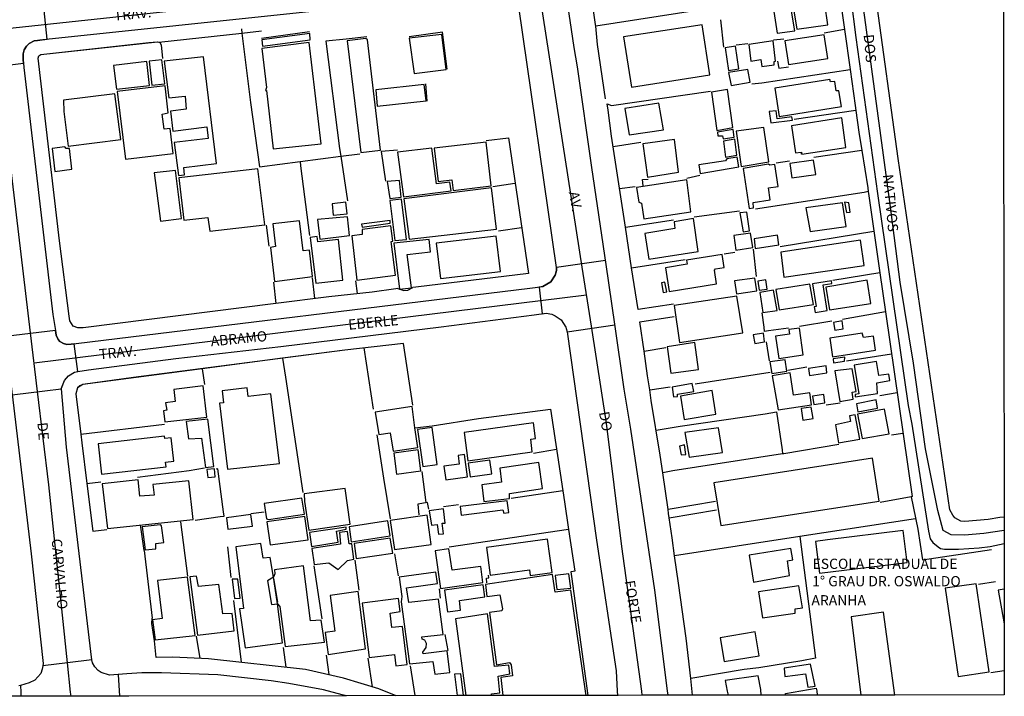
# Model space of a CAD drawing. Units: millimetres. Extents: x 183114 to 185533, y 1677027 to 1679829.
# Drawn here: x 185289 to 185530, y 1677057 to 1677223 of the extents above; entities that cross this region are included whole.
import ezdxf

# ---------------------------------------------------------------- set-up
doc = ezdxf.new("R2010")
doc.units = ezdxf.units.MM
doc.header["$LTSCALE"] = 3
doc.header["$MEASUREMENT"] = 0
for name, color, linetype in [('V-AREA_VERDE', 90, 'Continuous'), ('V-EDIFICACAO', 50, 'Continuous'), ('V-EDIFICACAO_IDENTIFICADA', 6, 'Continuous'), ('V-LOTE', 1, 'Continuous'), ('V-NOME_DOS_LOGRADOUROS', 7, 'Continuous'), ('V-QUADRA', 1, 'Continuous'), ('V-TESTADA', 63, 'Continuous')]:
    doc.layers.add(name, color=color, linetype=linetype)
for name, color, linetype, plot in [('V-CRUZAMENTO', 1, 'Continuous', False), ('V-EIXO_DE_LOGRADOURO', 3, 'Continuous', False), ('X-LIMITE_5000', 7, 'Continuous', False)]:
    doc.layers.add(name, color=color, linetype=linetype, plot=plot)
doc.styles.get("Standard").update_dxf_attribs({"font": 'ARIAL.TTF'})

msp = doc.modelspace()

# ---------------------------------------------------------------- linework, layer by layer
at = {"layer": 'V-AREA_VERDE'}
msp.add_lwpolyline([(185530, 1677100.93), (185529, 1677100.78), (185526.11, 1677100.36), (185520.37, 1677099.8), (185519.45, 1677099.93), (185517.96, 1677100.74), (185517.46, 1677101.35), (185516.74, 1677102.69), (185504.09, 1677188.57), (185498.67, 1677228.25)], dxfattribs=at)
at = {"layer": 'V-CRUZAMENTO', "linetype": 'Continuous'}
msp.add_lwpolyline([(185278.295, 1677210.444), (185290.27, 1677211.87), (185290.24, 1677212.72), (185290.19, 1677214.19), (185290.48, 1677215.13), (185291, 1677216.05), (185291.7, 1677216.71), (185292.89, 1677217.33), (185293.73, 1677217.47), (185294.27, 1677217.56), (185296.075, 1677217.749), (185295.34, 1677224.76), (185293.33, 1677224.79), (185293.25, 1677224.82), (185291.56, 1677225.34), (185290.04, 1677226.35), (185289.46, 1677227.06), (185289.095, 1677227.51)], dxfattribs=at)
for points in [[(185432.69, 1677162.66), (185432.543, 1677163.663), (185420.6, 1677161.91), (185420.55, 1677161.26), (185420.52, 1677160.86), (185420.24, 1677160.05), (185419.17, 1677158.44), (185417.27, 1677157.27), (185416.312, 1677157.153), (185417.111, 1677150.617), (185418.07, 1677150.74), (185419.44, 1677150.49), (185420.27, 1677150.15), (185421.72, 1677149.17), (185422.84, 1677147.39), (185422.95, 1677147.01), (185423.19, 1677146.22), (185434.852, 1677147.929), (185434.83, 1677148.08)], [(185302.7, 1677143.295), (185301.91, 1677143.2), (185300.86, 1677143.12), (185300.07, 1677143.33), (185299.17, 1677143.82), (185298.73, 1677144.33), (185298.3, 1677145.37), (185298.11, 1677146.53), (185285.857, 1677145.077), (185287.545, 1677130.833), (185299.473, 1677132.247), (185300.28, 1677134.32), (185301.32, 1677135.47), (185302.76, 1677136.37), (185303.53, 1677136.49)]]:
    msp.add_lwpolyline(points, close=True, dxfattribs=at)
at = {"layer": 'V-CRUZAMENTO'}
msp.add_lwpolyline([(185313.84, 1677057.16), (185313.503, 1677062.441), (185311.3, 1677062.3), (185309.28, 1677062.94), (185308.54, 1677063.44), (185307.76, 1677064.3), (185307.17, 1677065.31), (185307.01, 1677065.99), (185301.05, 1677065.26), (185295.02, 1677064.53), (185294.88, 1677063.73), (185294.51, 1677062.65), (185293.06, 1677061.07), (185291.66, 1677060.35), (185289.54, 1677059.77), (185289.61, 1677058.13), (185289.66, 1677057.11)], dxfattribs=at)
at = {"layer": 'V-EDIFICACAO'}
for points in [[(185473.7, 1677224.54), (185474.53, 1677219.2), (185478.86, 1677219.83), (185477.97, 1677225.14), (185473.7, 1677224.54)], [(185478.53, 1677225.22), (185479.31, 1677220.21), (185486.9, 1677221.25), (185486.16, 1677226.3), (185478.53, 1677225.22)], [(185436.95, 1677218.34), (185438.93, 1677206.03), (185458.11, 1677209.03), (185456.2, 1677221.29), (185436.95, 1677218.34)], [(185348.51, 1677215.46), (185349.67, 1677205.96), (185349.41, 1677205.21), (185349.67, 1677205.25), (185351.35, 1677190.93), (185363.02, 1677192.2), (185360.1, 1677216.99), (185348.51, 1677215.46)], [(185348.55, 1677217.59), (185348.74, 1677216.09), (185360.4, 1677217.63), (185360.29, 1677219.12), (185348.55, 1677217.59)], [(185369.38, 1677217.33), (185372.71, 1677190.07), (185377.53, 1677190.67), (185374.39, 1677217.63), (185374.01, 1677217.93), (185369.38, 1677217.33)], [(185384.6, 1677218), (185385.76, 1677209.36), (185393.57, 1677210.33), (185392.52, 1677218.9), (185384.6, 1677218)], [(185467.57, 1677216.43), (185468.13, 1677212.43), (185470.53, 1677212.77), (185470.82, 1677211.05), (185473.78, 1677211.49), (185473.78, 1677212.28), (185474.15, 1677212.43), (185473.59, 1677217.33), (185467.57, 1677216.43)], [(185476.4, 1677217.4), (185477.33, 1677211.57), (185486.94, 1677213.03), (185486.04, 1677218.86), (185476.4, 1677217.4)], [(185461.81, 1677215.68), (185462.6, 1677210.11), (185465.18, 1677210.48), (185464.36, 1677216.02), (185461.81, 1677215.68)], [(185312.32, 1677211.34), (185313.03, 1677205.55), (185321.07, 1677206.45), (185320.43, 1677212.32), (185312.32, 1677211.34)], [(185321.03, 1677212.39), (185321.66, 1677206.56), (185324.8, 1677206.89), (185324.13, 1677212.73), (185321.03, 1677212.39)], [(185324.69, 1677212.39), (185325.78, 1677203.42), (185329.82, 1677203.87), (185330.08, 1677200.65), (185326.19, 1677200.2), (185326.82, 1677195.3), (185335.09, 1677196.31), (185335.39, 1677193.51), (185327.12, 1677192.54), (185328.17, 1677184.42), (185329.67, 1677184.57), (185329.44, 1677186.4), (185337.48, 1677187.34), (185334.3, 1677213.44), (185324.69, 1677212.39)], [(185462.64, 1677209.59), (185463.31, 1677206.48), (185467.91, 1677207.23), (185467.35, 1677210.33), (185462.64, 1677209.59)], [(185473.97, 1677205.77), (185475.05, 1677198.89), (185490.27, 1677201.29), (185489.6, 1677205.14), (185488.96, 1677205.1), (185488.59, 1677207.46), (185487.54, 1677207.34), (185487.39, 1677207.87), (185473.97, 1677205.77)], [(185313.14, 1677204.99), (185315.19, 1677188.39), (185326.9, 1677189.81), (185326.11, 1677195.9), (185324.69, 1677195.79), (185324.21, 1677199.42), (185325.66, 1677199.72), (185324.88, 1677206.33), (185313.14, 1677204.99)], [(185376.41, 1677205.36), (185376.78, 1677201.36), (185388.75, 1677202.71), (185388.26, 1677206.71), (185376.41, 1677205.36)], [(185458.45, 1677204.8), (185459.79, 1677195.45), (185463.72, 1677196.16), (185462.37, 1677205.44), (185458.45, 1677204.8)], [(185300.09, 1677202.86), (185300.13, 1677200.09), (185301.17, 1677191.6), (185314.07, 1677193.21), (185312.61, 1677204.43), (185300.09, 1677202.86)], [(185437.28, 1677200.8), (185438.33, 1677194.37), (185446.71, 1677195.64), (185445.62, 1677202.11), (185437.28, 1677200.8)], [(185472.58, 1677200.05), (185472.96, 1677197.28), (185478.3, 1677198), (185478.12, 1677198.78), (185474.56, 1677198.29), (185474.26, 1677200.28), (185472.58, 1677200.05)], [(185478, 1677196.61), (185479.05, 1677189.99), (185480.43, 1677190.18), (185480.47, 1677189.69), (185480.51, 1677190.18), (185480.55, 1677189.66), (185491.32, 1677191.26), (185490.31, 1677198.52), (185478, 1677196.61)], [(185459.91, 1677195.04), (185460.02, 1677194.11), (185461.18, 1677194.14), (185461.29, 1677193.4), (185464.02, 1677193.81), (185463.79, 1677195.68), (185459.91, 1677195.04)], [(185464.47, 1677195.3), (185465.7, 1677186.63), (185472.47, 1677187.75), (185471.24, 1677196.2), (185464.47, 1677195.3)], [(185441.66, 1677192.16), (185442.82, 1677184.01), (185450.45, 1677185.24), (185449.4, 1677193.21), (185441.66, 1677192.16)], [(185461.4, 1677192.87), (185461.92, 1677188.95), (185464.69, 1677189.43), (185464.17, 1677193.28), (185461.4, 1677192.87)], [(185300.69, 1677191), (185300.35, 1677191.45), (185297.25, 1677191.04), (185297.92, 1677185.43), (185302.11, 1677185.95), (185301.51, 1677191.04), (185300.69, 1677191)], [(185390.13, 1677191.08), (185381.75, 1677190.14), (185383.18, 1677179.26), (185394.84, 1677180.72), (185394.54, 1677182.78), (185391.21, 1677182.36), (185390.13, 1677191.08)], [(185390.69, 1677191.15), (185391.66, 1677183), (185395.03, 1677183.34), (185395.33, 1677180.79), (185404.64, 1677181.92), (185403.37, 1677192.57), (185390.69, 1677191.15)], [(185455.42, 1677187.08), (185455.72, 1677184.94), (185465.14, 1677186.52), (185464.77, 1677188.95), (185462.19, 1677188.53), (185461.92, 1677188.01), (185455.42, 1677187.08)], [(185477.63, 1677187.34), (185478.15, 1677183.86), (185483.95, 1677184.72), (185483.43, 1677188.16), (185477.63, 1677187.34)], [(185322.26, 1677185.06), (185323.8, 1677173.24), (185328.92, 1677173.91), (185327.46, 1677185.69), (185322.26, 1677185.06)], [(185328.25, 1677183.9), (185329.48, 1677173.5), (185335.31, 1677174.18), (185335.87, 1677170.85), (185349.26, 1677172.34), (185347.58, 1677186.03), (185328.25, 1677183.9)], [(185466.22, 1677186.18), (185467.72, 1677176.34), (185468.73, 1677176.49), (185468.66, 1677177.8), (185472.81, 1677178.48), (185472.43, 1677181.43), (185474.75, 1677181.77), (185474, 1677187.11), (185472.73, 1677186.96), (185472.43, 1677187.23), (185466.22, 1677186.18)], [(185379.21, 1677182.93), (185379.85, 1677178.81), (185382.61, 1677179.15), (185382.17, 1677183.22), (185379.21, 1677182.93)], [(185440.16, 1677181.5), (185440.72, 1677177.88), (185441.36, 1677177.65), (185441.96, 1677173.88), (185453.44, 1677175.56), (185452.46, 1677183.41), (185440.16, 1677181.5)], [(185383.25, 1677178.74), (185384.56, 1677168.83), (185405.95, 1677171.33), (185404.71, 1677181.39), (185383.25, 1677178.74)], [(185379.85, 1677178.33), (185381.04, 1677168.57), (185383.92, 1677168.75), (185382.69, 1677178.66), (185379.85, 1677178.33)], [(185365.71, 1677177.54), (185366.01, 1677174.7), (185369.38, 1677175.07), (185369.08, 1677177.92), (185365.71, 1677177.54)], [(185481.56, 1677176.53), (185482.57, 1677170.74), (185491.43, 1677171.93), (185490.53, 1677177.77), (185481.56, 1677176.53)], [(185491.02, 1677177.88), (185491.47, 1677175.37), (185492.36, 1677175.45), (185492.06, 1677177.77), (185491.02, 1677177.88)], [(185362.16, 1677173.65), (185362.76, 1677168.83), (185370.01, 1677169.76), (185369.53, 1677174.36), (185362.16, 1677173.65)], [(185372.93, 1677172.53), (185373.04, 1677171.78), (185379.96, 1677172.75), (185379.92, 1677173.47), (185372.93, 1677172.53)], [(185442.18, 1677170.29), (185443.12, 1677164), (185455.23, 1677165.87), (185454.11, 1677173.91), (185449.32, 1677173.09), (185449.55, 1677171.45), (185442.18, 1677170.29)], [(185465.4, 1677175.3), (185466.19, 1677170.66), (185467.76, 1677170.89), (185467.12, 1677175.48), (185465.4, 1677175.3)], [(185351.24, 1677172.61), (185351.91, 1677167.11), (185350.64, 1677166.85), (185351.65, 1677158.55), (185360.96, 1677159.78), (185360.18, 1677166.17), (185358.68, 1677165.99), (185357.75, 1677173.39), (185351.24, 1677172.61)], [(185373.04, 1677171.22), (185373.04, 1677170.03), (185370.57, 1677169.69), (185371.77, 1677158.88), (185381.23, 1677160.04), (185380.18, 1677168.31), (185380.56, 1677168.34), (185380.11, 1677172.16), (185373.04, 1677171.22)], [(185362.27, 1677168.19), (185362.09, 1677169.5), (185360.37, 1677169.28), (185361.75, 1677158.1), (185368.33, 1677158.88), (185367.25, 1677168.79), (185362.27, 1677168.19)], [(185380.82, 1677167.86), (185382.24, 1677156.68), (185385.12, 1677157.01), (185384.11, 1677165.13), (185389.76, 1677165.8), (185389.42, 1677168.75), (185380.82, 1677167.86)], [(185391.14, 1677167.89), (185392.19, 1677159.29), (185406.88, 1677160.98), (185405.8, 1677169.58), (185391.14, 1677167.89)], [(185463.94, 1677169.76), (185464.39, 1677166.17), (185468.58, 1677166.81), (185468.02, 1677170.32), (185463.94, 1677169.76)], [(185468.88, 1677168.94), (185469.18, 1677166.55), (185474.9, 1677167.45), (185474.6, 1677169.84), (185468.88, 1677168.94)], [(185475.39, 1677165.73), (185476.17, 1677159.56), (185495.84, 1677162.47), (185494.87, 1677168.64), (185475.39, 1677165.73)], [(185447.23, 1677161.87), (185448.09, 1677156.08), (185459.68, 1677157.91), (185459.23, 1677161.31), (185459.46, 1677161.61), (185461.59, 1677161.91), (185461.1, 1677165.09), (185452.39, 1677163.71), (185452.5, 1677162.77), (185447.23, 1677161.87)], [(185464.06, 1677158.7), (185464.58, 1677155.52), (185469.55, 1677156.23), (185469.1, 1677159.37), (185464.06, 1677158.7)], [(185447.04, 1677158.32), (185446.29, 1677158.17), (185446.67, 1677155.85), (185447.53, 1677156), (185447.04, 1677158.32)], [(185470.75, 1677158.77), (185469.78, 1677158.62), (185470.15, 1677156.38), (185472.1, 1677156.64), (185471.72, 1677158.92), (185470.75, 1677158.77)], [(185474.19, 1677156.53), (185475.01, 1677151.55), (185483.39, 1677152.9), (185482.49, 1677157.87), (185474.19, 1677156.53)], [(185483.16, 1677157.98), (185484.06, 1677152.41), (185483.61, 1677152.34), (185483.84, 1677150.95), (185486.72, 1677151.44), (185485.78, 1677157.69), (185487.91, 1677158.02), (185487.84, 1677158.66), (185483.16, 1677157.98)], [(185486.42, 1677157.16), (185487.31, 1677151.55), (185497.41, 1677153.16), (185496.51, 1677158.84), (185486.42, 1677157.16)], [(185449.32, 1677152.64), (185450.63, 1677143.59), (185466.15, 1677145.98), (185464.69, 1677154.96), (185449.32, 1677152.64)], [(185470.26, 1677155.85), (185471.05, 1677150.95), (185474.49, 1677151.44), (185473.67, 1677156.41), (185470.26, 1677155.85)], [(185474.11, 1677145.12), (185474.94, 1677139.7), (185480.85, 1677140.6), (185480.02, 1677147.14), (185477.41, 1677146.77), (185477.52, 1677145.68), (185474.11, 1677145.12)], [(185488.32, 1677148.52), (185488.62, 1677146.62), (185490.64, 1677146.92), (185490.42, 1677148.9), (185488.32, 1677148.52)], [(185468.66, 1677145.5), (185469.03, 1677143.33), (185471.46, 1677143.74), (185471.16, 1677145.91), (185468.66, 1677145.5)], [(185487.43, 1677144.64), (185488.06, 1677140.11), (185498.61, 1677141.76), (185498.08, 1677145.12), (185495.65, 1677144.82), (185495.35, 1677145.87), (185487.43, 1677144.64)], [(185447.64, 1677142.54), (185448.54, 1677136.07), (185455.31, 1677137.01), (185454.37, 1677143.59), (185447.64, 1677142.54)], [(185488.21, 1677139.59), (185488.32, 1677138.65), (185491.02, 1677139.06), (185491.05, 1677140.04), (185488.21, 1677139.59)], [(185472.73, 1677138.84), (185473.25, 1677136.04), (185476.88, 1677136.6), (185476.47, 1677139.36), (185472.73, 1677138.84)], [(185482.19, 1677137.27), (185482.45, 1677135.55), (185486.64, 1677136.18), (185486.49, 1677137.9), (185482.19, 1677137.27)], [(185493.33, 1677138.09), (185494.49, 1677131.02), (185493.56, 1677130.91), (185493.6, 1677130.31), (185499.06, 1677131.17), (185498.87, 1677133.75), (185502.08, 1677134.28), (185501.86, 1677135.89), (185499.39, 1677135.55), (185498.83, 1677138.99), (185493.33, 1677138.09)], [(185473.33, 1677135.47), (185474.79, 1677127.14), (185482.9, 1677128.33), (185482.49, 1677131.32), (185478.56, 1677130.76), (185477.74, 1677136.15), (185473.33, 1677135.47)], [(185488.66, 1677136.67), (185489.89, 1677129.19), (185493.11, 1677129.72), (185492.89, 1677131.47), (185493.82, 1677131.59), (185492.89, 1677137.19), (185488.66, 1677136.67)], [(185327.01, 1677132.15), (185327.35, 1677129.15), (185325.03, 1677128.86), (185325.33, 1677127.06), (185324.51, 1677126.91), (185324.8, 1677124.18), (185335.13, 1677125.38), (185334.19, 1677133.01), (185327.01, 1677132.15)], [(185338.86, 1677131.77), (185339.2, 1677128.89), (185338.19, 1677128.78), (185340.17, 1677112.66), (185352.89, 1677114.05), (185350.76, 1677131.06), (185345.18, 1677130.43), (185344.96, 1677132.52), (185338.86, 1677131.77)], [(185448.84, 1677132.71), (185449.17, 1677130.31), (185450.18, 1677130.43), (185450.18, 1677130.95), (185454.15, 1677131.66), (185453.74, 1677133.6), (185448.84, 1677132.71)], [(185450.86, 1677130.5), (185451.79, 1677124.78), (185459.57, 1677126.05), (185458.6, 1677131.88), (185450.86, 1677130.5)], [(185483.16, 1677130.46), (185483.46, 1677128.44), (185486.19, 1677128.86), (185485.97, 1677130.87), (185483.16, 1677130.46)], [(185385.99, 1677122.71), (185385.27, 1677127.96), (185376.29, 1677126.57), (185377.16, 1677121.12), (185379.96, 1677121.53), (185380.63, 1677117.04), (185386.65, 1677117.94)], [(185480.36, 1677127.43), (185480.77, 1677124.63), (185483.31, 1677125), (185482.83, 1677127.81), (185480.36, 1677127.43)], [(185493.9, 1677128.63), (185494.27, 1677126.65), (185499.06, 1677127.55), (185498.72, 1677129.6), (185493.9, 1677128.63)], [(185492.25, 1677125.71), (185492.44, 1677124.26), (185488.77, 1677123.51), (185489.56, 1677119.1), (185494.76, 1677119.99), (185493.6, 1677125.9), (185492.25, 1677125.71)], [(185494.19, 1677126.05), (185495.32, 1677120.11), (185501.94, 1677121.26), (185500.74, 1677127.32), (185494.19, 1677126.05)], [(185330.08, 1677124.26), (185330.6, 1677120.03), (185333.78, 1677120.18), (185334.79, 1677113.04), (185336.85, 1677113.3), (185335.31, 1677124.89), (185330.08, 1677124.26)], [(185397.98, 1677121.6), (185398.92, 1677114.65), (185414.62, 1677116.85), (185414.29, 1677119.96), (185415.48, 1677120.14), (185415, 1677123.92), (185397.98, 1677121.6)], [(185308.5, 1677118.83), (185309.36, 1677111.39), (185325.18, 1677113.19), (185325.03, 1677114.35), (185327.05, 1677114.57), (185326.38, 1677120.26), (185324.84, 1677120.14), (185324.77, 1677120.67), (185308.5, 1677118.83)], [(185386.62, 1677122.35), (185387.92, 1677113.3), (185391.4, 1677113.79), (185390.21, 1677122.84), (185386.62, 1677122.35)], [(185451.98, 1677121.6), (185453.03, 1677115.54), (185461.18, 1677116.7), (185460.17, 1677122.76), (185451.98, 1677121.6)], [(185450.67, 1677118.24), (185451.08, 1677116.1), (185452.2, 1677116.25), (185451.87, 1677118.57), (185450.67, 1677118.24)], [(185380.78, 1677116.52), (185381.46, 1677111.39), (185387.4, 1677112.25), (185386.77, 1677117.34), (185380.78, 1677116.52)], [(185396.52, 1677115.99), (185396.75, 1677113.82), (185393.08, 1677113.34), (185393.53, 1677110.01), (185398.84, 1677110.72), (185398.13, 1677116.18), (185396.52, 1677115.99)], [(185398.99, 1677114.09), (185399.44, 1677110.79), (185404.75, 1677111.51), (185404.26, 1677114.83), (185398.99, 1677114.09)], [(185406.73, 1677112.89), (185407.14, 1677109.49), (185402.32, 1677108.78), (185402.81, 1677104.74), (185409.13, 1677105.49), (185409.09, 1677106.72), (185417.2, 1677107.92), (185416.23, 1677114.27), (185406.73, 1677112.89)], [(185459.05, 1677109.3), (185460.77, 1677098.87), (185499.43, 1677104.77), (185497.82, 1677115.36), (185459.05, 1677109.3)], [(185335.09, 1677112.51), (185335.35, 1677110.61), (185337.14, 1677110.79), (185337, 1677112.7), (185335.09, 1677112.51)], [(185309.51, 1677109.07), (185310.78, 1677098.12), (185331.8, 1677100.36), (185330.71, 1677109.79), (185321.93, 1677108.89), (185322.26, 1677106.31), (185318.75, 1677106.01), (185318.3, 1677110.01), (185309.51, 1677109.07)], [(185358.91, 1677106.57), (185358.94, 1677104.7), (185360.03, 1677097.74), (185370.16, 1677099.17), (185368.89, 1677107.92), (185358.91, 1677106.57)], [(185349.11, 1677104.25), (185349.67, 1677100.51), (185350.16, 1677100.32), (185358.94, 1677101.6), (185358.35, 1677105.56), (185349.11, 1677104.25)], [(185397.05, 1677103.5), (185397.24, 1677101.41), (185407.44, 1677102.72), (185407.74, 1677101.9), (185408.94, 1677102.04), (185408.53, 1677104.85), (185397.05, 1677103.5)], [(185339.91, 1677100.77), (185340.25, 1677097.97), (185346.23, 1677098.68), (185345.82, 1677101.52), (185339.91, 1677100.77)], [(185379.92, 1677100.06), (185380.97, 1677093), (185389.91, 1677094.19), (185388.97, 1677101.37), (185379.92, 1677100.06)], [(185389.46, 1677102.46), (185390.02, 1677098.94), (185391.44, 1677099.09), (185391.7, 1677096.7), (185392.97, 1677096.81), (185392.64, 1677099.39), (185393.35, 1677099.43), (185392.93, 1677102.9), (185389.46, 1677102.46)], [(185319.31, 1677098.49), (185320.02, 1677092.92), (185322.64, 1677093.18), (185322.6, 1677094.49), (185324.58, 1677094.68), (185324.02, 1677098.75), (185323.72, 1677098.98), (185319.31, 1677098.49)], [(185349.75, 1677099.73), (185350.61, 1677094.15), (185359.84, 1677095.39), (185359.02, 1677101.07), (185349.75, 1677099.73)], [(185369.9, 1677098.57), (185370.42, 1677094.9), (185379.88, 1677096.29), (185379.36, 1677099.99), (185369.9, 1677098.57)], [(185360.22, 1677097.15), (185360.7, 1677093.74), (185367.21, 1677094.75), (185366.8, 1677097.48), (185369.19, 1677097.93), (185369.15, 1677098.46), (185360.22, 1677097.15)], [(185367.51, 1677097.15), (185367.81, 1677094.27), (185360.81, 1677093.26), (185361.38, 1677089.29), (185364.93, 1677089.74), (185367.17, 1677088.13), (185369.53, 1677090.27), (185371.06, 1677090.6), (185370.54, 1677094.38), (185369.9, 1677094.38), (185369.45, 1677097.41), (185367.51, 1677097.15)], [(185351.39, 1677086.19), (185350.61, 1677091.01), (185348.85, 1677090.83), (185348.33, 1677094.42), (185342.19, 1677093.63), (185344.1, 1677078.56), (185343.09, 1677078.45), (185344.51, 1677068.95), (185353.63, 1677070.19), (185352.4, 1677079.72)], [(185371.1, 1677094.45), (185371.62, 1677090.75), (185380.56, 1677092.1), (185379.96, 1677095.76), (185371.1, 1677094.45)], [(185403.44, 1677093.48), (185404.34, 1677086.75), (185413.99, 1677087.99), (185414.17, 1677086.64), (185419.56, 1677087.39), (185418.4, 1677095.5), (185403.44, 1677093.48)], [(185395.1, 1677087.91), (185394.28, 1677093.18), (185390.95, 1677092.66), (185392.26, 1677083.42), (185402.54, 1677084.88), (185402.06, 1677088.81), (185395.1, 1677087.91)], [(185467.65, 1677091.61), (185468.73, 1677085.03), (185477.56, 1677086.64), (185477.07, 1677090.19), (185478.38, 1677090.45), (185477.89, 1677093.26), (185467.65, 1677091.61)], [(185351.39, 1677086.19), (185349.97, 1677085.33), (185350.87, 1677079.53), (185352.4, 1677079.72), (185352.91, 1677079.03), (185354.29, 1677069.23), (185363.83, 1677070.34), (185363.04, 1677075.7), (185360.48, 1677075.52), (185358.73, 1677089.01), (185351.61, 1677088.01), (185351.74, 1677087.06)], [(185384.45, 1677080.02), (185383.89, 1677083.65), (185391.48, 1677084.66), (185391.07, 1677087.46), (185382.09, 1677086.23), (185382.8, 1677081.48), (185382.58, 1677080.21), (185384.63, 1677065.03), (185390.35, 1677065.62), (185390.84, 1677062.48), (185394.51, 1677062.93), (185393.83, 1677068.17), (185387.96, 1677067.46), (185387.92, 1677067.87), (185388.75, 1677068.99), (185388.78, 1677070), (185388.37, 1677070.78), (185387.74, 1677071.08), (185387.7, 1677071.61), (185392.86, 1677072.21), (185391.7, 1677080.88), (185384.45, 1677080.02)], [(185420.27, 1677086.6), (185420.68, 1677083.2), (185424.08, 1677083.57), (185423.56, 1677087.01), (185420.27, 1677086.6)], [(185323.01, 1677085.41), (185324.17, 1677076.13), (185321.85, 1677075.83), (185322.45, 1677070.86), (185332.25, 1677071.94), (185330.34, 1677086.23), (185323.01, 1677085.41)], [(185333.07, 1677083.98), (185332.55, 1677086.49), (185330.94, 1677086.3), (185332.84, 1677072.02), (185341.82, 1677073.07), (185341.3, 1677077.33), (185338.98, 1677077.22), (185338, 1677084.47), (185333.07, 1677083.98)], [(185341.26, 1677085.7), (185341.89, 1677080.99), (185343.24, 1677081.1), (185342.68, 1677085.74), (185341.26, 1677085.7)], [(185393.2, 1677083.05), (185393.91, 1677077.74), (185397.12, 1677078.15), (185396.9, 1677080.51), (185403.07, 1677081.4), (185402.66, 1677084.36), (185393.2, 1677083.05)], [(185365.23, 1677081.78), (185366.39, 1677072.99), (185364.03, 1677072.69), (185364.78, 1677067.34), (185373.9, 1677068.69), (185372.07, 1677082.75), (185365.23, 1677081.78)], [(185469.93, 1677082.6), (185470.94, 1677076.28), (185478.94, 1677077.44), (185478.9, 1677078.45), (185480.73, 1677078.75), (185479.8, 1677084.13), (185469.93, 1677082.6)], [(185373.04, 1677079.83), (185374.76, 1677066.56), (185381.01, 1677067.31), (185381.34, 1677064.58), (185384.07, 1677064.88), (185382.91, 1677074.15), (185380.3, 1677073.93), (185379.92, 1677077.44), (185382.39, 1677077.85), (185381.98, 1677080.99), (185373.04, 1677079.83)], [(185460.62, 1677071.35), (185461.55, 1677065.62), (185470.15, 1677067.01), (185469.18, 1677072.84), (185460.62, 1677071.35)], [(185476.21, 1677063.98), (185476.43, 1677061.92), (185481.48, 1677062.6), (185482.04, 1677059.34), (185483.84, 1677059.6), (185482.72, 1677064.99), (185476.21, 1677063.98)]]:
    msp.add_lwpolyline(points, close=True, dxfattribs=at)
for points in [[(185427.8, 1677057.31), (185427.65, 1677058.31), (185424.05, 1677083.05), (185420.23, 1677082.56), (185419.63, 1677086.86), (185403.22, 1677084.47), (185403.55, 1677081.52), (185406.73, 1677081.93), (185407.41, 1677078.49), (185407.26, 1677077.96), (185404.23, 1677077.55), (185405.91, 1677064.8), (185409.13, 1677065.32), (185409.5, 1677064.8), (185409.8, 1677062.11), (185406.96, 1677061.66), (185407.5, 1677057.28)], [(185404.68, 1677057.27), (185404.68, 1677057.66), (185406.77, 1677057.96), (185406.36, 1677062.03), (185409.2, 1677062.56), (185408.94, 1677064.73), (185405.39, 1677064.35), (185403.74, 1677077.29), (185395.89, 1677076.02), (185398.41, 1677057.26)], [(185397.87, 1677057.27), (185397.2, 1677062.6), (185395.66, 1677062.48), (185396.272, 1677057.26)], [(185470.61, 1677057.37), (185470.508, 1677058.758), (185469.89, 1677062.11), (185461.85, 1677060.99), (185462.34, 1677058.36), (185462.52, 1677057.35)], [(185476.66, 1677057.38), (185476.59, 1677057.78), (185484.09, 1677059.11), (185484.19, 1677058.39), (185484.33, 1677057.39)]]:
    msp.add_lwpolyline(points, dxfattribs=at)
at = {"layer": 'V-EDIFICACAO_IDENTIFICADA'}
for points in [[(185506.32, 1677089.8), (185505.36, 1677097.61), (185486.86, 1677095.39), (185483.87, 1677094.95), (185484.84, 1677087.22), (185506.32, 1677089.8)], [(185518.79, 1677061.91), (185526.36, 1677063.09), (185523.21, 1677084.63), (185515.58, 1677083.5), (185518.79, 1677061.91)]]:
    msp.add_lwpolyline(points, close=True, dxfattribs=at)
for points in [[(185530.02, 1677083.25), (185528.573, 1677083.082), (185528.573, 1677083.082), (185530.03, 1677074.85)], [(185503.31, 1677057.41), (185500.5, 1677077.69), (185492.6, 1677076.53), (185494.98, 1677057.4)]]:
    msp.add_lwpolyline(points, dxfattribs=at)
at = {"layer": 'V-EIXO_DE_LOGRADOURO'}
for points in [[(185530.01, 1677097.63), (185525.07, 1677096.94), (185520.36, 1677096.49), (185517.05, 1677096.59), (185515.12, 1677097.67), (185513.77, 1677102.49), (185510.76, 1677117.6), (185507.82, 1677138.51), (185504.58, 1677158.33), (185502.09, 1677178), (185494.17, 1677236.35), (185482.89, 1677312.78)], [(185426.88, 1677161.99), (185416.64, 1677227.72)], [(185292.01, 1677146), (185284.09, 1677211.87)], [(185429.12, 1677147.57), (185426.88, 1677161.99)], [(185441.55, 1677057.33), (185441.41, 1677058.33), (185436.58, 1677093.76), (185432.81, 1677123.91), (185429.12, 1677147.57)], [(185293.73, 1677131.63), (185292.01, 1677146)], [(185301.05, 1677065.26), (185296.48, 1677108.77), (185293.73, 1677131.63)], [(185301.9, 1677057.13), (185301.8, 1677058.14), (185301.05, 1677065.26)]]:
    msp.add_lwpolyline(points, dxfattribs=at)
at = {"layer": 'V-EIXO_DE_LOGRADOURO', "linetype": 'Continuous'}
for points in [[(185283.108, 1677220.024), (185415.61, 1677234.333)], [(185292.892, 1677138.633), (185427.925, 1677155.262)]]:
    msp.add_lwpolyline(points, dxfattribs=at)
at = {"layer": 'V-LOTE'}
for points in [[(185430.14, 1677221.34), (185428.77, 1677231.15)], [(185489.62, 1677229.96), (185492.38, 1677210.35)], [(185460.64, 1677225.66), (185430.18, 1677220.92)], [(185461.5, 1677215.82), (185460.74, 1677222.47)], [(185323.34, 1677217.04), (185343.69, 1677219.27)], [(185343.56, 1677220.31), (185343.69, 1677219.27)], [(185343.69, 1677219.27), (185348.49, 1677219.8)], [(185343.69, 1677219.27), (185345.78, 1677202.25), (185347.99, 1677186.55), (185357.88, 1677187.84)], [(185430.18, 1677220.92), (185430.14, 1677221.34)], [(185430.64, 1677216.44), (185430.18, 1677220.92)], [(185490.99, 1677220.13), (185486.05, 1677219.21)], [(185294.52, 1677214), (185323.02, 1677217.14)], [(185323.02, 1677217.14), (185323.62, 1677216.95), (185323.92, 1677216.38), (185324.24, 1677213.01)], [(185369.13, 1677217.78), (185364.21, 1677217.25)], [(185364.21, 1677217.25), (185367.57, 1677191.03), (185367.85, 1677189.14)], [(185473.65, 1677217.65), (185476.14, 1677217.86)], [(185432.6, 1677203.16), (185430.64, 1677216.44)], [(185467.4, 1677216.67), (185464.49, 1677216.31)], [(185304.83, 1677147.22), (185303.6, 1677147.19), (185302.46, 1677147.62), (185301.61, 1677148.89), (185301.42, 1677150.04), (185299.06, 1677168.5), (185293.83, 1677213.15), (185294.06, 1677213.66), (185294.52, 1677214)], [(185474.6, 1677212.41), (185474.91, 1677210.65), (185477.28, 1677211.04)], [(185468.34, 1677206.88), (185470.75, 1677207.1), (185492.38, 1677210.35)], [(185492.38, 1677210.35), (185493.61, 1677201.59)], [(185432.97, 1677201.99), (185434.05, 1677201.56), (185458.26, 1677205.06)], [(185434.01, 1677194.03), (185433.18, 1677200.42), (185432.97, 1677201.99)], [(185493.78, 1677200.36), (185478.68, 1677198.11)], [(185493.61, 1677201.59), (185493.78, 1677200.36)], [(185493.78, 1677200.36), (185494.53, 1677195.03)], [(185408.82, 1677193.65), (185413.77, 1677160.47), (185386.21, 1677157.15), (185385.5, 1677157.06)], [(185403.35, 1677193.01), (185408.82, 1677193.65)], [(185437.42, 1677171.79), (185434.01, 1677194.03)], [(185494.53, 1677195.03), (185495.24, 1677190.53)], [(185381.75, 1677190.63), (185377.74, 1677190.33), (185378.8, 1677183.05)], [(185434.4, 1677191.53), (185441.23, 1677192.56)], [(185495.24, 1677190.53), (185483.48, 1677188.8)], [(185495.24, 1677190.53), (185496.66, 1677181.45), (185496.81, 1677180.52)], [(185357.88, 1677187.84), (185367.85, 1677189.14)], [(185367.85, 1677189.14), (185372.53, 1677189.75)], [(185367.85, 1677189.14), (185369.48, 1677178.21)], [(185477.53, 1677187.94), (185474.32, 1677187.49)], [(185357.88, 1677187.84), (185358.01, 1677186.83), (185360.2, 1677169.78)], [(185441.78, 1677181.95), (185441.57, 1677183.42), (185443, 1677183.57)], [(185452.48, 1677183.78), (185455.62, 1677184.5)], [(185405.01, 1677181.72), (185410.43, 1677182.56)], [(185436, 1677181.24), (185439.8, 1677181.77)], [(185496.81, 1677180.52), (185495.82, 1677180.3), (185469.23, 1677176.23)], [(185496.81, 1677180.52), (185496.96, 1677179.45), (185499.66, 1677160.65)], [(185437.42, 1677171.79), (185449.15, 1677173.58)], [(185454.23, 1677174.33), (185465.32, 1677175.81)], [(185349.63, 1677172.27), (185350.23, 1677167.19)], [(185406.44, 1677170.94), (185412, 1677171.7)], [(185438.94, 1677161.86), (185437.42, 1677171.79)], [(185498.19, 1677170.76), (185475.29, 1677167.02)], [(185469.49, 1677159.76), (185468.71, 1677166.39)], [(185438.94, 1677161.86), (185452.06, 1677163.9)], [(185461.58, 1677165.27), (185464.17, 1677165.65)], [(185440.51, 1677151.65), (185438.94, 1677161.86)], [(185360.89, 1677159.44), (185361.44, 1677154.34)], [(185499.66, 1677160.65), (185488.13, 1677158.8)], [(185499.66, 1677160.65), (185501.03, 1677151.07)], [(185351.38, 1677158.34), (185351.93, 1677153.14)], [(185381.83, 1677156.82), (185381.29, 1677156.74), (185375.52, 1677155.92), (185364.93, 1677154.77)], [(185371.42, 1677158.65), (185371.82, 1677155.55)], [(185364.93, 1677154.77), (185351.93, 1677153.14)], [(185351.93, 1677153.14), (185304.83, 1677147.22)], [(185449.16, 1677153), (185440.51, 1677151.65)], [(185440.92, 1677148.64), (185449.37, 1677149.93)], [(185477.31, 1677147.12), (185472.45, 1677146.46), (185471.45, 1677146.33), (185471.33, 1677147.33), (185470.9, 1677150.84)], [(185501.03, 1677151.07), (185490.49, 1677149.24)], [(185501.03, 1677151.07), (185507.51, 1677105.93)], [(185441.98, 1677141.48), (185440.92, 1677148.64)], [(185487.93, 1677148.78), (185479.99, 1677147.54)], [(185383.18, 1677143.34), (185368.81, 1677141.75)], [(185373.51, 1677142.26), (185375.79, 1677127.28)], [(185385.43, 1677128.31), (185383.18, 1677143.34)], [(185441.98, 1677141.48), (185447.28, 1677142.42)], [(185472.69, 1677139.09), (185471.96, 1677143.76)], [(185353.56, 1677139.74), (185333.94, 1677137.15)], [(185368.81, 1677141.75), (185353.56, 1677139.74)], [(185353.56, 1677139.74), (185354.37, 1677135.16), (185358.61, 1677106.95)], [(185442.86, 1677135.46), (185441.98, 1677141.48)], [(185502.51, 1677140.72), (185491.52, 1677139)], [(185477.15, 1677136.81), (185481.78, 1677137.69)], [(185333.94, 1677137.15), (185304.75, 1677133.3)], [(185333.94, 1677137.15), (185334.52, 1677133.3)], [(185443.37, 1677132), (185442.86, 1677135.46)], [(185454.45, 1677133.52), (185472.78, 1677136.37)], [(185303.47, 1677132.49), (185303.04, 1677131.06)], [(185304.75, 1677133.3), (185303.47, 1677132.49)], [(185443.37, 1677132), (185448.35, 1677132.74)], [(185303.04, 1677131.06), (185304.28, 1677121.16)], [(185443.75, 1677129.44), (185443.37, 1677132)], [(185499.66, 1677130.67), (185503.85, 1677131.35)], [(185445.95, 1677116.04), (185443.75, 1677129.44)], [(185486.5, 1677128.38), (185489.92, 1677128.81)], [(185390.19, 1677123.25), (185401.51, 1677125.03), (185419.14, 1677127.31)], [(185419.14, 1677127.31), (185422.13, 1677107.35)], [(185444.98, 1677122.15), (185450.8, 1677123.17), (185471.62, 1677126.13), (185474.35, 1677126.63), (185475.72, 1677117.34), (185475.87, 1677116.34)], [(185304.28, 1677121.16), (185324.73, 1677123.65)], [(185304.28, 1677121.16), (185304.54, 1677119.09)], [(185376.7, 1677121.02), (185378.26, 1677110.44), (185379.94, 1677100.46)], [(185505.29, 1677121.38), (185502.45, 1677120.95)], [(185304.54, 1677119.09), (185305.79, 1677109.15)], [(185489.63, 1677118.65), (185476.2, 1677116.39), (185475.87, 1677116.34)], [(185420.61, 1677117.48), (185414.94, 1677116.5)], [(185446.57, 1677111.71), (185445.95, 1677116.04)], [(185475.87, 1677116.34), (185449, 1677112.2), (185446.57, 1677111.71)], [(185318.19, 1677110.71), (185330.8, 1677112.32), (185334.49, 1677112.96)], [(185332.22, 1677100.18), (185338.33, 1677101.03), (185339.33, 1677101.17), (185339.19, 1677102.18), (185337.75, 1677112.7), (185337.37, 1677112.62)], [(185387.64, 1677112.07), (185388.67, 1677104.46)], [(185447.85, 1677102.74), (185446.57, 1677111.71)], [(185305.79, 1677109.15), (185309.17, 1677109.52)], [(185305.79, 1677109.15), (185307.25, 1677097.47)], [(185422.13, 1677107.35), (185409.53, 1677105.49)], [(185422.13, 1677107.35), (185422.53, 1677104.63)], [(185389.36, 1677102.84), (185389.07, 1677104.49), (185386.66, 1677104.06), (185386.95, 1677101.43)], [(185392.92, 1677103.47), (185396.63, 1677103.97)], [(185422.53, 1677104.63), (185423.54, 1677097.89)], [(185459.43, 1677104.72), (185447.85, 1677102.74)], [(185507.27, 1677105.89), (185499.68, 1677104.5)], [(185507.51, 1677105.93), (185507.27, 1677105.89)], [(185507.27, 1677105.89), (185508.89, 1677097.95), (185510.05, 1677090.49), (185526.91, 1677092.96)], [(185345.87, 1677101.79), (185349.1, 1677102.22)], [(185447.98, 1677101.82), (185447.85, 1677102.74)], [(185448.13, 1677100.72), (185447.98, 1677101.82)], [(185448.13, 1677100.72), (185459.66, 1677102.67)], [(185330.49, 1677086.48), (185328.76, 1677099.74)], [(185448.83, 1677095.81), (185448.13, 1677100.72)], [(185508.34, 1677100.46), (185480.07, 1677096.13)], [(185307.25, 1677097.47), (185310.65, 1677097.91)], [(185423.54, 1677097.89), (185394.37, 1677093.55)], [(185423.54, 1677097.89), (185425.07, 1677087.7)], [(185449.46, 1677091.45), (185448.83, 1677095.81)], [(185480.07, 1677096.13), (185449.46, 1677091.45)], [(185480.07, 1677096.13), (185483.9, 1677066.4), (185480.59, 1677065.73), (185470.04, 1677064.08), (185466.49, 1677063.66), (185453.41, 1677061.47)], [(185319.78, 1677092.76), (185321.7, 1677076.2)], [(185341.04, 1677086.16), (185340.22, 1677093.67)], [(185381.98, 1677086.55), (185381.07, 1677091.96)], [(185372.32, 1677083.05), (185371.33, 1677090.37)], [(185450.41, 1677084.76), (185449.46, 1677091.45)], [(185361.25, 1677088.96), (185363.2, 1677076.06)], [(185425.07, 1677087.7), (185424.67, 1677087.61), (185424.1, 1677087.49)], [(185352.43, 1677080.09), (185351.51, 1677085.89)], [(185403.54, 1677084.86), (185403.47, 1677086.01), (185404.08, 1677086.08), (185403.99, 1677086.69)], [(185452.28, 1677071.29), (185450.41, 1677084.76)], [(185527.92, 1677085.1), (185523.72, 1677084.39)], [(185391.86, 1677083.4), (185392.16, 1677081.12)], [(185343.59, 1677065.42), (185341.73, 1677080.52)], [(185381.357, 1677057.238), (185377.18, 1677058.95), (185368.54, 1677061.55), (185359.26, 1677063.64), (185335.5, 1677066.27), (185326.82, 1677066.63), (185322.73, 1677066.55), (185322.27, 1677070.67)], [(185333.45, 1677066.36), (185332.6, 1677071.79)], [(185394.12, 1677068.33), (185393.35, 1677072.2)], [(185453.41, 1677061.47), (185452.28, 1677071.29)], [(185354.46, 1677064.2), (185353.82, 1677069)], [(185364.97, 1677062.43), (185364.36, 1677067.18)], [(185375.59, 1677059.43), (185374.53, 1677066.44)], [(185386, 1677057.26), (185384.89, 1677064.58)], [(185530.05, 1677063.31), (185526.78, 1677062.82)], [(185453.81, 1677057.35), (185453.41, 1677061.47)]]:
    msp.add_lwpolyline(points, dxfattribs=at)
at = {"layer": 'V-QUADRA'}
for points in [[(185447.88, 1677057.34), (185447.751, 1677058.412), (185444.63, 1677083.06), (185438.76, 1677122.38), (185437.16, 1677132.18), (185434.83, 1677148.08), (185432.69, 1677162.66), (185429.21, 1677186.37), (185425.75, 1677211), (185424.93, 1677215.71), (185423.03, 1677228.48)], [(185492.54, 1677227.85), (185493.73, 1677218.18), (185499.07, 1677180.03), (185506.58, 1677128.21), (185507.46, 1677123.66), (185511.53, 1677097.45), (185511.97, 1677095.56), (185512.56, 1677094.73), (185513.85, 1677093.61), (185514.5, 1677093.25), (185515.47, 1677093.08), (185518.83, 1677093.05), (185523.95, 1677093.43), (185526.63, 1677093.76), (185530.01, 1677094.43)], [(185530, 1677100.93), (185529, 1677100.78), (185526.11, 1677100.36), (185520.37, 1677099.8), (185519.45, 1677099.93), (185517.96, 1677100.74), (185517.46, 1677101.35), (185516.74, 1677102.69), (185504.09, 1677188.57), (185498.67, 1677228.25)], [(185360.78, 1677224.53), (185294.27, 1677217.56), (185293.73, 1677217.47), (185292.89, 1677217.33), (185291.7, 1677216.71), (185291, 1677216.05), (185290.48, 1677215.13), (185290.19, 1677214.19), (185290.24, 1677212.72), (185290.27, 1677211.87), (185290.38, 1677210.88), (185297.46, 1677150.48), (185297.46, 1677150.48), (185298.11, 1677146.53), (185298.3, 1677145.37), (185298.73, 1677144.33), (185299.17, 1677143.82), (185300.07, 1677143.33), (185300.86, 1677143.12), (185301.91, 1677143.2), (185303.16, 1677143.35), (185414.08, 1677156.88), (185417.27, 1677157.27), (185419.17, 1677158.44), (185420.24, 1677160.05), (185420.52, 1677160.86), (185420.55, 1677161.26), (185420.6, 1677161.91), (185411.34, 1677225.66)], [(185369.25, 1677057.22), (185368.21, 1677057.49), (185363.65, 1677058.66), (185355.13, 1677060.22), (185350.81, 1677060.85), (185337.76, 1677062.32), (185323.99, 1677062.81), (185319.19, 1677062.8), (185315.53, 1677062.57), (185311.3, 1677062.3), (185309.28, 1677062.94), (185308.54, 1677063.44), (185307.76, 1677064.3), (185307.17, 1677065.31), (185307.01, 1677065.99), (185307, 1677066.05), (185300.82, 1677117.99), (185299.58, 1677132.26), (185299.56, 1677132.47), (185300.28, 1677134.32), (185301.32, 1677135.47), (185302.76, 1677136.37), (185303.53, 1677136.49), (185306.15, 1677136.9), (185327.55, 1677139.7), (185353.23, 1677142.65), (185392.38, 1677147.42), (185415.11, 1677150.36), (185418.07, 1677150.74), (185419.44, 1677150.49), (185420.27, 1677150.15), (185421.72, 1677149.17), (185422.84, 1677147.39), (185422.95, 1677147.01), (185423.19, 1677146.22), (185430.38, 1677095.25), (185435.18, 1677063.33), (185435.441, 1677058.329), (185435.49, 1677057.32)], [(185287.53, 1677130.96), (185292.13, 1677091.95), (185295.12, 1677065.14), (185295.02, 1677064.53), (185294.88, 1677063.73), (185294.51, 1677062.65), (185293.06, 1677061.07), (185291.66, 1677060.35), (185289.54, 1677059.77), (185289.16, 1677059.66)]]:
    msp.add_lwpolyline(points, dxfattribs=at)
at = {"layer": 'V-TESTADA'}
for points in [[(185430.14, 1677221.34), (185428.77, 1677231.15)], [(185489.62, 1677229.96), (185492.38, 1677210.35)], [(185323.34, 1677217.04), (185343.69, 1677219.27)], [(185343.69, 1677219.27), (185348.49, 1677219.8)], [(185360.21, 1677219.59), (185348.47, 1677217.97)], [(185393.85, 1677210.4), (185392.73, 1677219.48), (185384.55, 1677218.37)], [(185430.18, 1677220.92), (185430.14, 1677221.34)], [(185430.64, 1677216.44), (185430.18, 1677220.92)], [(185294.52, 1677214), (185320.9, 1677216.95), (185323.02, 1677217.14)], [(185323.02, 1677217.14), (185323.34, 1677217.04)], [(185369.13, 1677217.78), (185364.21, 1677217.25)], [(185374.25, 1677218.38), (185369.13, 1677217.78)], [(185432.6, 1677203.16), (185430.64, 1677216.44)], [(185304.83, 1677147.22), (185303.6, 1677147.19), (185302.46, 1677147.62), (185301.61, 1677148.89), (185301.42, 1677150.04), (185299.06, 1677168.5), (185293.83, 1677213.15), (185294.06, 1677213.66), (185294.52, 1677214)], [(185492.38, 1677210.35), (185493.61, 1677201.59)], [(185388.99, 1677202.64), (185388.67, 1677206.84)], [(185434.01, 1677194.03), (185433.18, 1677200.42), (185432.97, 1677201.99)], [(185493.61, 1677201.59), (185493.78, 1677200.36)], [(185493.78, 1677200.36), (185494.53, 1677195.03)], [(185408.82, 1677193.65), (185413.77, 1677160.47), (185386.21, 1677157.15), (185385.5, 1677157.06)], [(185437.42, 1677171.79), (185434.01, 1677194.03)], [(185494.53, 1677195.03), (185495.24, 1677190.53)], [(185495.24, 1677190.53), (185496.66, 1677181.45), (185496.81, 1677180.52)], [(185496.81, 1677180.52), (185496.96, 1677179.45), (185499.66, 1677160.65)], [(185438.94, 1677161.86), (185437.42, 1677171.79)], [(185440.51, 1677151.65), (185438.94, 1677161.86)], [(185499.66, 1677160.65), (185501.03, 1677151.07)], [(185381.83, 1677156.82), (185381.29, 1677156.74), (185375.52, 1677155.92), (185364.93, 1677154.77)], [(185381.83, 1677156.82), (185383.29, 1677156.29), (185384.21, 1677156.41), (185385.5, 1677157.06)], [(185364.93, 1677154.77), (185351.93, 1677153.14)], [(185351.93, 1677153.14), (185304.83, 1677147.22)], [(185501.03, 1677151.07), (185507.51, 1677105.93)], [(185441.98, 1677141.48), (185440.92, 1677148.64)], [(185383.18, 1677143.34), (185368.81, 1677141.75)], [(185368.81, 1677141.75), (185317.16, 1677135.03), (185304.75, 1677133.3)], [(185442.86, 1677135.46), (185441.98, 1677141.48)], [(185443.37, 1677132), (185442.86, 1677135.46)], [(185303.47, 1677132.49), (185303.04, 1677131.06)], [(185304.75, 1677133.3), (185304.07, 1677132.97), (185303.47, 1677132.49)], [(185303.04, 1677131.06), (185304.28, 1677121.16)], [(185443.75, 1677129.44), (185443.37, 1677132)], [(185445.95, 1677116.04), (185443.75, 1677129.44)], [(185390.19, 1677123.25), (185401.51, 1677125.03), (185419.14, 1677127.31)], [(185419.14, 1677127.31), (185422.13, 1677107.35)], [(185385.99, 1677122.71), (185390.19, 1677123.25)], [(185304.28, 1677121.16), (185304.54, 1677119.09)], [(185304.54, 1677119.09), (185305.79, 1677109.15)], [(185446.57, 1677111.71), (185445.95, 1677116.04)], [(185447.85, 1677102.74), (185446.57, 1677111.71)], [(185305.79, 1677109.15), (185307.25, 1677097.47)], [(185422.13, 1677107.35), (185422.53, 1677104.63)], [(185422.53, 1677104.63), (185423.54, 1677097.89)], [(185507.27, 1677105.89), (185508.89, 1677097.95), (185510.05, 1677090.49), (185526.91, 1677092.96)], [(185447.98, 1677101.82), (185447.85, 1677102.74)], [(185448.13, 1677100.72), (185447.98, 1677101.82)], [(185319.78, 1677092.76), (185318.87, 1677098.98)], [(185448.83, 1677095.81), (185448.13, 1677100.72)], [(185423.54, 1677097.89), (185425.07, 1677087.7)], [(185449.46, 1677091.45), (185448.83, 1677095.81)], [(185319.78, 1677092.76), (185321.7, 1677076.2)], [(185450.41, 1677084.76), (185449.46, 1677091.45)], [(185424.1, 1677087.49), (185424.25, 1677086.4), (185428.24, 1677057.31)], [(185452.28, 1677071.29), (185450.41, 1677084.76)], [(185322.27, 1677070.67), (185321.63, 1677074.87), (185321.7, 1677076.2)], [(185381.357, 1677057.238), (185377.18, 1677058.95), (185368.54, 1677061.55), (185359.26, 1677063.64), (185335.5, 1677066.27), (185326.82, 1677066.63), (185322.73, 1677066.55), (185322.27, 1677070.67)], [(185453.41, 1677061.47), (185452.28, 1677071.29)], [(185453.81, 1677057.35), (185453.41, 1677061.47)]]:
    msp.add_lwpolyline(points, dxfattribs=at)
at = {"layer": 'X-LIMITE_5000'}
msp.add_lwpolyline([(185529.74, 1677305.09), (185530, 1677100.93), (185530.01, 1677097.63), (185530.01, 1677094.43), (185530.02, 1677093.07), (185530.04, 1677073.99), (185530.06, 1677057.45), (185503.31, 1677057.41), (185495.2, 1677057.4), (185484.33, 1677057.39), (185476.66, 1677057.38), (185470.77, 1677057.37), (185462.52, 1677057.35), (185447.98, 1677057.33), (185441.55, 1677057.33), (185435.63, 1677057.32), (185427.8, 1677057.31), (185407.5, 1677057.28), (185404.68, 1677057.27), (185398.41, 1677057.26), (185397.92, 1677057.26), (185396.51, 1677057.26), (185369.25, 1677057.22), (185316.03, 1677057.15), (185301.9, 1677057.13), (185289.66, 1677057.11), (185276.17, 1677057.09)], dxfattribs=at)

# ---------------------------------------------------------------- texts
at = {"layer": 'V-NOME_DOS_LOGRADOUROS'}
for s, rotation, p in [('TRAV.', 5.49087, (185312.484, 1677222.259)), ('DOS', 275.19443, (185495.66, 1677218.86)), ('NATIVOS', 275.19443, (185500.39, 1677184.63)), ('AV.', 280.29354, (185423.57, 1677180.31)), ('EBERLE', 5.49087, (185369.79, 1677146.7)), ('ABRAMO', 5.49087, (185336.15, 1677142.65)), ('TRAV.', 5.49087, (185308.89, 1677139.47)), ('DO', 280.29354, (185430.95, 1677126.5)), ('DE', 274.76364, (185293.67, 1677124)), ('CARVALHO', 274.76364, (185297.16, 1677095.53)), ('FORTE', 279.0715, (185437.22, 1677085.25))]:
    msp.add_text(s, height=2.5, rotation=rotation, dxfattribs=at).set_placement(p)
for s, p in [('ESCOLA ESTADUAL DE', (185483.178, 1677088.242)), ('1%%d GRAU DR. OSWALDO', (185483.09, 1677083.987)), ('ARANHA', (185482.912, 1677079.328))]:
    msp.add_text(s, height=2.5, dxfattribs=at).set_placement(p)

doc.saveas('drawing.dxf')
